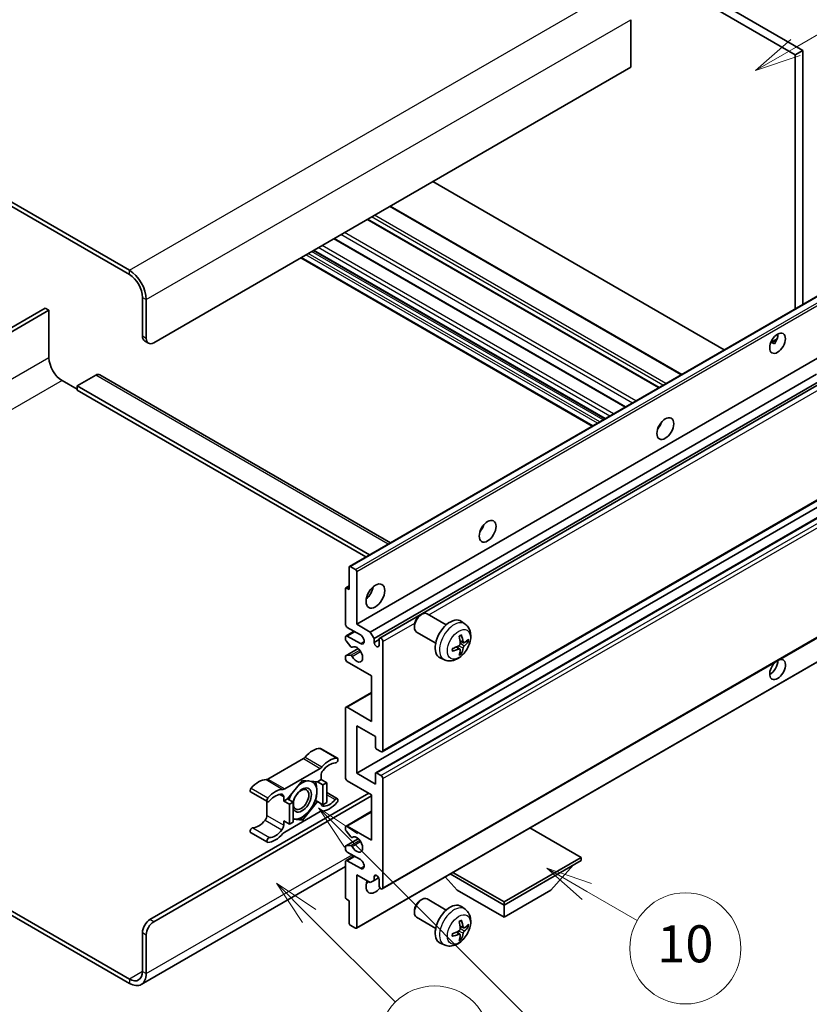
# Model space of a CAD drawing. Units: millimetres. Extents: x -1 to 9844, y 5 to 1691.
# Drawn here: x 507 to 763, y 1034 to 1353 of the extents above; entities that cross this region are included whole.
import ezdxf

# ---------------------------------------------------------------- set-up
doc = ezdxf.new("R2010")
doc.units = ezdxf.units.MM
doc.layers.add('Symbol (TK)', color=100, linetype='Continuous', lineweight=18, true_color=0x00ff3f)
doc.layers.add('Visible (ISO)', color=7, linetype='Continuous', lineweight=35)
doc.layers.add('Visible Narrow (ISO)', color=7, linetype='Continuous', lineweight=25)
doc.styles.add('Note Text (TK2)', font='MS PGothic.ttf')

# ---------------------------------------------------------------- blocks, each defined once
blk = doc.blocks.new('バルーン7')
at = {"layer": 'Symbol (TK)', "color": 100, "true_color": 0x00ff40}
for p, q in [((117.043, 188.378), (115.275, 190.146)), ((117.396, 188.732), (115.275, 190.146)), ((115.275, 190.146), (116.689, 188.025)), ((117.043, 188.378), (133.706, 171.715))]:
    blk.add_line(p, q, dxfattribs=at)
at = {"layer": 'Symbol (TK)'}
blk.add_circle((135.819, 169.602), 3, dxfattribs=at)
at = {"layer": 'Symbol (TK)', "color": 7, "insert": (135.819, 169.596), "char_height": 2, "attachment_point": 5, "style": 'Note Text (TK2)'}
blk.add_mtext('16', dxfattribs=at)
blk = doc.blocks.new('バルーン10')
at = {"layer": 'Symbol (TK)', "color": 100, "true_color": 0x00ff40}
for p, q in [((141.038, 231.192), (151.68, 237.335)), ((140.788, 231.625), (138.873, 229.942)), ((141.038, 231.192), (138.873, 229.942)), ((138.873, 229.942), (141.288, 230.759))]:
    blk.add_line(p, q, dxfattribs=at)
at = {"layer": 'Symbol (TK)'}
blk.add_circle((154.278, 238.835), 3, dxfattribs=at)
at = {"layer": 'Symbol (TK)', "color": 7, "insert": (154.278, 238.818), "char_height": 2, "attachment_point": 5, "style": 'Note Text (TK2)'}
blk.add_mtext('2', dxfattribs=at)
blk = doc.blocks.new('バルーン14')
at = {"layer": 'Symbol (TK)', "color": 100, "true_color": 0x00ff40}
for p, q in [((129.769, 185.628), (127.604, 186.878)), ((130.019, 186.061), (127.604, 186.878)), ((127.604, 186.878), (129.519, 185.195)), ((129.769, 185.628), (132.496, 184.054))]:
    blk.add_line(p, q, dxfattribs=at)
at = {"layer": 'Symbol (TK)'}
blk.add_circle((135.094, 182.554), 3, dxfattribs=at)
at = {"layer": 'Symbol (TK)', "color": 7, "insert": (135.094, 182.542), "char_height": 2, "attachment_point": 5, "style": 'Note Text (TK2)'}
blk.add_mtext('10', dxfattribs=at)
blk = doc.blocks.new('バルーン15')
at = {"layer": 'Symbol (TK)', "color": 100, "true_color": 0x00ff40}
for p, q in [((114.777, 184.3), (113.009, 186.068)), ((115.13, 184.654), (113.009, 186.068)), ((113.009, 186.068), (114.423, 183.947)), ((114.777, 184.3), (119.434, 179.644))]:
    blk.add_line(p, q, dxfattribs=at)
at = {"layer": 'Symbol (TK)'}
blk.add_circle((121.547, 177.53), 3, dxfattribs=at)
at = {"layer": 'Symbol (TK)', "color": 7, "insert": (121.547, 177.513), "char_height": 2, "attachment_point": 5, "style": 'Note Text (TK2)'}
blk.add_mtext('7', dxfattribs=at)

msp = doc.modelspace()

# ---------------------------------------------------------------- linework, layer by layer
at = {"layer": 'Visible (ISO)'}
for p, q in [((590.764, 1438.9775), (758.6513, 1342.0477)), ((593.1884, 1440.3772), (761.0757, 1343.4474)), ((542.8828, 1272.2022), (364.0858, 1375.4307)), ((542.8828, 1270.8025), (364.0858, 1374.031)), ((705.3153, 1353.3853), (705.3153, 1337.9885)), ((761.0757, 1343.4474), (758.6513, 1342.0477)), ((761.0757, 1343.4474), (761.0757, 1261.1085)), ((758.6513, 1342.0477), (758.6513, 1259.7088)), ((705.3153, 1337.9885), (550.762, 1248.7571)), ((735.6511, 1246.4296), (641.1908, 1300.9662)), ((721.8408, 1238.4562), (627.3805, 1292.9929)), ((714.5175, 1234.2281), (620.0572, 1288.7648)), ((703.6374, 1227.9465), (609.1771, 1282.4831)), ((692.8524, 1221.7197), (598.3921, 1276.2564)), ((696.953, 1224.0872), (602.4928, 1278.6239)), ((547.1254, 1250.8567), (547.1254, 1263.454)), ((614.205, 1176.3127), (768.7584, 1265.5441)), ((515.6086, 1259.9548), (455.9987, 1225.5389)), ((516.8208, 1259.2549), (515.6086, 1259.9548)), ((548.3376, 1250.1568), (548.3376, 1262.7542)), ((457.2108, 1224.8391), (516.8208, 1259.2549)), ((516.8208, 1259.2549), (516.8208, 1243.8581)), ((547.8355, 1249.2871), (549.0477, 1248.5873)), ((750.7062, 1248.823), (752.754, 1250.0053)), ((751.0277, 1248.8347), (751.8762, 1248.3448)), ((616.5229, 1157.6011), (771.0762, 1246.8325)), ((531.9731, 1238.2593), (525.9122, 1234.76)), ((533.2588, 1238.3867), (627.4896, 1183.9825)), ((620.9474, 1155.0466), (765.536, 1238.5249)), ((521.0635, 1236.5097), (525.9122, 1233.7102)), ((525.9122, 1234.76), (525.9122, 1233.3603)), ((620.6755, 1180.0484), (525.9122, 1234.76)), ((622.1595, 1152.9471), (766.9203, 1236.5248)), ((623.9735, 1153.0945), (767.6996, 1236.0748)), ((619.4633, 1179.3485), (525.9122, 1233.3603)), ((714.623, 1221.6039), (714.4207, 1221.7207)), ((624.8306, 1116.2672), (779.384, 1205.4987)), ((616.5229, 1109.3112), (771.0762, 1198.5426)), ((622.6903, 1109.4766), (777.2437, 1198.708)), ((614.0985, 1168.7988), (614.0985, 1176.0772)), ((614.4622, 1176.2872), (616.1592, 1175.3074)), ((616.5229, 1174.6775), (616.5229, 1157.6011)), ((612.8863, 1157.6011), (612.8863, 1169.0787)), ((612.9928, 1169.3141), (614.0985, 1169.9525)), ((613.25, 1169.2887), (614.0985, 1168.7988)), ((624.8306, 1071.8265), (779.384, 1161.0579)), ((645.5725, 1157.3856), (639.3649, 1160.9696)), ((637.1304, 1160.4996), (637.6512, 1160.8001)), ((651.661, 1157.6312), (650.4616, 1158.5067)), ((613.0639, 1153.7943), (615.6657, 1155.2965)), ((617.7351, 1154.1018), (613.4924, 1156.5513)), ((616.5229, 1157.6011), (620.9474, 1155.0466)), ((620.9474, 1155.0466), (622.1595, 1152.9471)), ((635.2262, 1157.2013), (635.2263, 1156.6)), ((642.1439, 1151.4472), (635.9364, 1155.0311)), ((612.8863, 1152.6879), (612.8863, 1153.402)), ((614.6116, 1150.2992), (613.0682, 1152.2192)), ((613.4924, 1153.7519), (617.7351, 1151.3024)), ((622.1595, 1152.9471), (622.1595, 1151.6873)), ((622.1595, 1151.6873), (623.796, 1152.6321)), ((623.796, 1150.7425), (623.796, 1152.7021)), ((625.0082, 1152.0023), (625.0082, 1116.6596)), ((651.1478, 1151.5686), (650.0036, 1152.0749)), ((651.9819, 1152.0236), (652.5232, 1151.8919)), ((612.9928, 1147.381), (617.0027, 1149.696)), ((615.0505, 1150.1125), (615.2505, 1150.228)), ((616.4164, 1059.1061), (770.9697, 1148.3375)), ((649.9693, 1149.5274), (648.9587, 1150.2651)), ((650.377, 1148.1746), (649.9923, 1148.5775)), ((612.8863, 1146.4034), (612.8863, 1147.1455)), ((613.0719, 1147.4045), (614.6155, 1147.5141)), ((621.3716, 1140.8046), (613.4924, 1145.3536)), ((644.9755, 1146.0516), (643.6176, 1146.6526)), ((621.3716, 1126.1077), (621.3716, 1140.8046)), ((613.0639, 1130.6992), (621.3716, 1135.4956)), ((612.8863, 1107.9114), (612.8863, 1130.3068)), ((613.4924, 1130.6567), (621.3716, 1126.1077)), ((616.5229, 1124.7079), (616.5229, 1109.3112)), ((622.5838, 1121.2087), (616.5229, 1124.7079)), ((622.5838, 1117.7794), (622.5838, 1121.2087)), ((604.8296, 1117.3305), (610.2844, 1114.1811)), ((624.4021, 1116.3097), (622.9475, 1117.1495)), ((599.2462, 1114.0334), (587.7366, 1107.3883)), ((593.1914, 1104.239), (604.7011, 1110.8841)), ((598.9462, 1107.0016), (594.1172, 1100.9943)), ((603.7752, 1106.5703), (598.9462, 1107.0016)), ((605.0071, 1107.2816), (603.7752, 1106.5703)), ((605.0071, 1108.6364), (605.0071, 1107.2816)), ((605.0071, 1107.2816), (606.8254, 1106.2318)), ((621.3716, 1102.3126), (613.4924, 1106.8617)), ((616.5229, 1109.3112), (622.5838, 1105.8119)), ((622.5838, 1105.8119), (622.5838, 1109.2412)), ((622.9475, 1109.4511), (624.4021, 1108.6113)), ((625.0082, 1107.5615), (625.0082, 1072.2189)), ((603.7752, 1106.5703), (605.5935, 1105.5205)), ((605.5935, 1105.5205), (606.8254, 1106.2318)), ((605.5935, 1099.0819), (605.5935, 1105.5205)), ((606.8254, 1106.2318), (606.8254, 1099.7931)), ((549.5498, 1061.896), (620.4625, 1102.8375)), ((550.762, 1061.1962), (621.3716, 1101.9627)), ((582.1532, 1103.2485), (587.608, 1100.0992)), ((592.8853, 1100.283), (592.8853, 1101.6379)), ((594.1172, 1100.9943), (592.8853, 1100.283)), ((594.1172, 1100.9943), (595.9355, 1099.9445)), ((603.1905, 1100.4693), (603.7752, 1100.1317)), ((606.8254, 1103.0239), (610.2844, 1101.0268)), ((621.3716, 1087.6157), (621.3716, 1102.3126)), ((587.4305, 1100.2017), (587.4305, 1095.6389)), ((592.8853, 1100.283), (594.7036, 1099.2333)), ((594.7036, 1099.2333), (595.9355, 1099.9445)), ((594.7036, 1092.7946), (594.7036, 1099.2333)), ((595.9355, 1099.9445), (595.9355, 1093.5058)), ((598.9462, 1094.1243), (603.7752, 1100.1317)), ((603.7752, 1100.1317), (605.5935, 1099.0819)), ((606.8254, 1099.7931), (605.5935, 1099.0819)), ((604.7011, 1096.887), (593.1914, 1090.2419)), ((595.9355, 1094.3932), (598.9462, 1094.1243)), ((598.3223, 1094.4846), (598.9462, 1094.1243)), ((613.0639, 1092.2072), (621.3716, 1097.0037)), ((592.8853, 1093.8444), (594.7036, 1092.7946)), ((592.8853, 1092.4895), (592.8853, 1093.8444)), ((595.9355, 1093.5058), (594.7036, 1092.7946)), ((612.8863, 1091.0727), (612.8863, 1091.8148)), ((613.4924, 1092.1647), (621.3716, 1087.6157)), ((689.2539, 1082.0168), (672.6764, 1091.5879)), ((582.1532, 1090.0941), (587.608, 1086.9448)), ((612.9928, 1085.7658), (617.0219, 1088.092)), ((614.6155, 1088.7075), (613.0719, 1090.5994)), ((615.0506, 1088.5254), (615.2504, 1088.6407)), ((612.8863, 1084.8163), (612.8863, 1085.5303)), ((613.0682, 1085.789), (614.6116, 1085.9269)), ((613.0639, 1081.0095), (615.6657, 1082.5117)), ((617.7351, 1081.317), (613.4924, 1083.7665)), ((664.2829, 1067.5998), (689.2539, 1082.0168)), ((689.2539, 1082.0168), (689.2539, 1081.037)), ((612.8863, 1079.0579), (546.7399, 1040.8683)), ((612.8863, 1069.1395), (612.8863, 1080.6171)), ((613.4924, 1080.9671), (617.7351, 1078.5176)), ((664.2829, 1066.62), (689.2539, 1081.037)), ((679.4352, 1071.3791), (686.7571, 1079.5956)), ((616.5229, 1076.418), (616.5229, 1059.3416)), ((620.9474, 1073.8635), (616.5229, 1076.418)), ((622.1595, 1075.8231), (622.8812, 1076.2398)), ((622.1595, 1075.8231), (622.1595, 1074.5634)), ((622.1595, 1074.5634), (623.6417, 1075.4191)), ((623.796, 1072.9187), (623.796, 1074.8783)), ((649.1306, 1071.3791), (645.2385, 1075.7466)), ((646.8569, 1076.681), (664.2829, 1066.62)), ((647.7054, 1077.1709), (664.2829, 1067.5998)), ((622.1595, 1074.5634), (620.9474, 1073.8635)), ((614.0985, 1068.0198), (613.25, 1068.5097)), ((637.1304, 1068.1188), (637.6512, 1068.4193)), ((645.5725, 1065.0049), (639.3649, 1068.5888)), ((649.1306, 1071.3791), (664.2829, 1062.6309)), ((664.2829, 1062.6309), (679.4352, 1071.3791)), ((614.0985, 1060.7413), (614.0985, 1068.0198)), ((651.661, 1065.2504), (650.4616, 1066.126)), ((664.2829, 1067.5998), (664.2829, 1066.62)), ((664.2829, 1062.6309), (664.2829, 1066.62)), ((504.2184, 1064.9729), (542.8828, 1042.65)), ((504.2184, 1063.5732), (542.8828, 1041.2503)), ((635.2262, 1064.8205), (635.2263, 1064.2192)), ((642.1439, 1059.0664), (635.9364, 1062.6504)), ((616.1592, 1059.1316), (614.4622, 1060.1114)), ((651.1478, 1059.1878), (650.0036, 1059.6942)), ((651.9819, 1059.6428), (652.5232, 1059.5112)), ((547.1254, 1045.0995), (547.1254, 1057.6969)), ((548.3376, 1044.3997), (548.3376, 1056.9971)), ((649.9693, 1057.1466), (648.9587, 1057.8844)), ((650.377, 1055.7938), (649.9923, 1056.1967)), ((644.9755, 1053.6708), (643.6176, 1054.2718))]:
    msp.add_line(p, q, dxfattribs=at)
for centre, major_axis, ratio, start_param, end_param in [((542.8828, 1265.9035), (-3.8571, 6.6808), 0.57735027, 3.92699082, 5.49778714), ((542.8828, 1265.9035), (-3, 5.1962), 0.57735027, 3.92699082, 5.49778714), ((549.5498, 1252.2564), (-1.7143, -2.9692), 0.57735027, 5.49778714, 6.28318531), ((750.4691, 1249.9818), (1.8, 3.1177), 0.57735027, 4.51267636, 5.54433963), ((550.762, 1251.5565), (-1.7143, -2.9692), 0.57735027, 5.49778714, 7.06858347), ((521.0635, 1241.4086), (3, -5.1962), 0.57735027, 3.92699082, 5.49778714), ((531.9731, 1236.1597), (1.2857, 2.2269), 0.57735027, 0, 0.78539816), ((712.8914, 1223.0375), (1.9286, 3.3404), 0.57735027, 4.37255207, 5.05222589), ((655.3127, 1189.7944), (1.9286, 3.3404), 0.57735027, 4.37255207, 5.05222589), ((614.4622, 1175.8673), (-0.2571, 0.4454), 0.57735027, 5.49778714, 7.06858347), ((616.1592, 1174.8875), (0.2571, -0.4454), 0.57735027, 0.78539816, 2.35619449), ((613.25, 1168.8687), (-0.2571, 0.4454), 0.57735027, 5.49778714, 7.06858347), ((618.9473, 1168.7988), (2.1429, 3.7115), 0.57735027, 4.15479015, 5.26998781), ((637.6506, 1158.0004), (-1.7143, -2.9692), 0.57735027, 3.14159265, 6.28318531), ((637.13, 1158.3009), (-1.3462, -2.3317), 0.57735027, 3.92675802, 5.49801994), ((646.8275, 1152.7021), (-3.4286, -5.9385), 0.57735027, 3.0796893, 6.34508866), ((613.4924, 1157.2512), (-0.4286, 0.7423), 0.57735027, 0.78539816, 2.35619449), ((613.4924, 1153.052), (-0.4286, 0.7423), 0.57735027, 5.49778714, 7.06858347), ((613.25, 1152.4779), (-0.2571, 0.4454), 0.57735027, 0.78539816, 1.83259571), ((617.7351, 1152.7021), (0.8571, -1.4846), 0.57735027, 5.49778714, 8.6393798), ((622.9778, 1151.3265), (0.5826, -1.0091), 0.57735027, 4.04450246, 6.95107183), ((624.4021, 1152.3522), (-0.4286, 0.7423), 0.57735027, 3.92699082, 7.06858347), ((642.8901, 1155.1608), (4.3998, -10.2346), 0.55353421, 0.95931878, 1.19830308), ((642.5516, 1154.9653), (-6.7019, 8.8989), 0.59526289, 3.96282307, 4.20180736), ((642.7122, 1154.8726), (-11.1354, -0.3275), 0.49462411, 2.44776077, 2.68674507), ((642.7122, 1155.2635), (11.1339, -0.3764), 0.65417299, 5.62601221, 5.86499651), ((614.7934, 1150.5579), (0.2571, -0.4454), 0.57735027, 4.97418837, 6.34725656), ((616.5229, 1147.8031), (1.3714, -2.3754), 0.57735027, 4.64839472, 9.48884921), ((642.7295, 1154.8826), (-11.0633, -1.3069), 0.55353421, 1.94328958, 2.18227387), ((642.7295, 1155.2735), (11.0576, -1.3546), 0.59526289, 5.2229706, 5.46195489), ((642.8901, 1155.1808), (5.2841, -9.8073), 0.49462411, 0.45484759, 0.69383188), ((642.5516, 1154.9854), (-5.8929, 9.4541), 0.65417299, 3.55978145, 3.79876575), ((613.25, 1146.9356), (-0.2571, 0.4454), 0.57735027, 6.00942214, 7.06858347), ((613.4924, 1146.0535), (-0.4286, 0.7423), 0.57735027, 0.78539816, 2.35619449), ((614.7935, 1147.0452), (-0.2571, 0.4454), 0.57735027, 4.64839472, 6.00942214), ((752.8935, 1142.9042), (1.8, 3.1177), 0.57735027, 1.019141, 6.83484064), ((750.4691, 1144.3039), (1.8, 3.1177), 0.57735027, 3.88043833, 5.51821391), ((613.4924, 1129.9569), (-0.4286, 0.7423), 0.57735027, 5.49778714, 7.06858347), ((602.2797, 1110.2997), (3.8732, 6.7086), 0.57735027, 0.3348503, 1.25603492), ((604.4011, 1116.5882), (0.4286, 0.7423), 0.57735027, 0, 0.3348503), ((622.9475, 1117.5694), (-0.2571, 0.4454), 0.57735027, 0.78539816, 2.35619449), ((624.4021, 1117.0095), (0.4286, -0.7423), 0.57735027, 5.49778714, 7.06858347), ((599.2462, 1115.4331), (-0.8571, -1.4846), 0.57735027, 0.78539816, 1.25603492), ((607.7346, 1107.1504), (3.8732, 6.7086), 0.57735027, 0.3348503, 1.25603492), ((609.8559, 1113.4388), (0.4286, 0.7423), 0.57735027, 3.47644296, 6.61803561), ((604.7011, 1112.2838), (0.8571, 1.4846), 0.57735027, 3.92699082, 4.39762758), ((606.2193, 1109.3363), (-0.8571, -1.4846), 0.57735027, 4.44629701, 5.49778714), ((607.7346, 1107.1504), (3.0161, 5.224), 0.57735027, 0.3348503, 1.30470435), ((584.7031, 1100.1518), (3.8732, 6.7086), 0.57735027, 0.3147614, 1.23594602), ((587.7366, 1108.788), (-0.8571, -1.4846), 0.57735027, 0.3147614, 0.78539816), ((598.825, 1100.633), (3.3857, 5.8642), 0.57735027, 0.30002612, 1.08025746), ((598.825, 1100.633), (3.3857, 5.8642), 0.57735027, 5.49778714, 6.50675796), ((613.4924, 1107.5615), (-0.4286, 0.7423), 0.57735027, 0.78539816, 2.35619449), ((622.9475, 1109.0312), (-0.2571, 0.4454), 0.57735027, 5.49778714, 7.06858347), ((624.4021, 1107.9114), (0.4286, -0.7423), 0.57735027, 0.78539816, 2.35619449), ((582.5818, 1103.9908), (-0.4286, -0.7423), 0.57735027, 4.37753868, 6.28318531), ((590.1579, 1097.0025), (3.8732, 6.7086), 0.57735027, 0.3147614, 1.23594602), ((593.1914, 1105.6387), (-0.8571, -1.4846), 0.57735027, 0.3147614, 0.78539816), ((598.825, 1100.633), (-2.1429, -3.7116), 0.57735027, 5.80400046, 11.49193048), ((588.0366, 1100.8415), (-0.4286, -0.7423), 0.57735027, 4.37753868, 7.51913133), ((590.1579, 1097.0025), (3.0161, 5.224), 0.57735027, 0.26609197, 1.23594602), ((591.6731, 1100.938), (0.8571, 1.4846), 0.57735027, 5.49778714, 6.54927728), ((598.825, 1100.633), (-3.3857, -5.8642), 0.57735027, 4.67932907, 5.01855956), ((598.825, 1100.633), (3.3857, 5.8642), 0.57735027, 4.45058959, 5.49778714), ((607.7346, 1104.1235), (-3.0161, -5.224), 0.57735027, 0.26609197, 1.23594602), ((609.8559, 1100.2845), (0.4286, 0.7423), 0.57735027, 4.37753868, 7.51913133), ((598.825, 1100.633), (-3.3857, -5.8642), 0.57735027, 0.26179939, 1.30899694), ((606.2193, 1100.1879), (-0.8571, -1.4846), 0.57735027, 5.54738288, 6.54927728), ((607.7346, 1104.1235), (-3.8732, -6.7086), 0.57735027, 0.3147614, 1.23594602), ((584.7031, 1097.1249), (-3.0161, -5.224), 0.57735027, 0.3348503, 1.30470435), ((586.2183, 1094.939), (-0.8571, -1.4846), 0.57735027, 1.30470435, 2.35619449), ((598.825, 1100.633), (-3.3857, -5.8642), 0.57735027, 0.13754917, 0.26179939), ((604.7011, 1095.4873), (0.8571, 1.4846), 0.57735027, 0.3147614, 0.78539816), ((582.5818, 1090.8365), (0.4286, 0.7423), 0.57735027, 0.3348503, 3.14159265), ((590.1579, 1093.9756), (-3.0161, -5.224), 0.57735027, 0.3348503, 1.30470435), ((591.6731, 1091.7897), (0.8571, 1.4846), 0.57735027, 4.44629701, 5.49778714), ((613.4924, 1091.4649), (-0.4286, 0.7423), 0.57735027, 5.49778714, 7.06858347), ((613.25, 1090.8627), (-0.2571, 0.4454), 0.57735027, 0.78539816, 1.8445595), ((588.0366, 1087.6871), (-0.4286, -0.7423), 0.57735027, 3.47644296, 6.61803561), ((590.1579, 1093.9756), (-3.8732, -6.7086), 0.57735027, 0.3348503, 1.25603492), ((593.1914, 1088.8422), (-0.8571, -1.4846), 0.57735027, 3.92699082, 4.39762758), ((614.7935, 1088.9708), (0.2571, -0.4454), 0.57735027, 4.98615215, 6.34717957), ((616.5229, 1086.216), (1.3714, -2.3754), 0.57735027, 4.64831773, 9.48877222), ((613.25, 1085.3204), (-0.2571, 0.4454), 0.57735027, 6.02138592, 7.06858347), ((613.4924, 1084.4663), (-0.4286, 0.7423), 0.57735027, 0.78539816, 2.35619449), ((614.7934, 1085.4582), (-0.2571, 0.4454), 0.57735027, 4.64831773, 6.02138592), ((617.7351, 1079.9173), (0.8571, -1.4846), 0.57735027, 5.49778714, 8.6393798), ((613.4924, 1080.2672), (-0.4286, 0.7423), 0.57735027, 5.49778714, 7.06858347), ((622.9778, 1075.2392), (-0.5826, 1.0091), 0.57735027, 4.04450246, 6.95107183), ((622.5838, 1074.3184), (-2.1429, -3.7115), 0.57735027, 4.99914553, 7.5883573), ((618.9473, 1076.418), (2.1429, 3.7115), 0.57735027, 4.15479015, 4.42563243), ((624.4021, 1072.5688), (0.4286, -0.7423), 0.57735027, 3.92699082, 7.06858347), ((613.25, 1068.9296), (-0.2571, 0.4454), 0.57735027, 0.78539816, 2.35619449), ((637.6506, 1065.6196), (-1.7143, -2.9692), 0.57735027, 3.14159265, 6.28318531), ((637.13, 1065.9202), (-1.3462, -2.3317), 0.57735027, 3.92675802, 5.49801994), ((646.8275, 1060.3214), (-3.4286, -5.9385), 0.57735027, 3.0796893, 6.34508866), ((549.5498, 1059.0966), (-1.7143, -2.9692), 0.57735027, 3.92699082, 5.49778714), ((550.762, 1058.3968), (1.7143, 2.9692), 0.57735027, 0.78539816, 2.35619449), ((614.4622, 1060.5313), (-0.2571, 0.4454), 0.57735027, 0.78539816, 2.35619449), ((616.1592, 1059.5515), (0.2571, -0.4454), 0.57735027, 5.49778714, 7.06858347), ((642.8901, 1062.78), (4.3998, -10.2346), 0.55353421, 0.95931878, 1.19830308), ((642.5516, 1062.5846), (-6.7019, 8.8989), 0.59526289, 3.96282307, 4.20180736), ((642.7122, 1062.4919), (-11.1354, -0.3275), 0.49462411, 2.44776077, 2.68674507), ((642.7122, 1062.8827), (11.1339, -0.3764), 0.65417299, 5.62601221, 5.86499651), ((642.7295, 1062.5019), (-11.0633, -1.3069), 0.55353421, 1.94328958, 2.18227387), ((642.7295, 1062.8928), (11.0576, -1.3546), 0.59526289, 5.2229706, 5.46195489), ((642.8901, 1062.8), (5.2841, -9.8073), 0.49462411, 0.45484759, 0.69383188), ((642.5516, 1062.6046), (-5.8929, 9.4541), 0.65417299, 3.55978145, 3.79876575), ((542.8828, 1047.549), (3, -5.1962), 0.57735027, 5.49778714, 7.06858347), ((542.8828, 1047.549), (3.8571, -6.6808), 0.57735027, 5.49778714, 7.06858347)]:
    msp.add_ellipse(centre, major_axis=major_axis, ratio=ratio, start_param=start_param, end_param=end_param, dxfattribs=at)
for centre, major_axis in [((752.8935, 1248.5821), (1.8, 3.1177)), ((716.528, 1220.9379), (1.9286, 3.3404)), ((658.9493, 1187.6948), (1.9286, 3.3404)), ((622.5838, 1166.6992), (2.1429, 3.7115)), ((598.522, 1100.8079), (1.7717, 3.0687))]:
    msp.add_ellipse(centre, major_axis=major_axis, ratio=0.57735027, dxfattribs=at)
for points, knots in [([(750.7025, 1248.8135), (750.7181, 1248.8203), (750.7335, 1248.8266), (750.7954, 1248.8491), (750.8474, 1248.862), (750.9454, 1248.8654), (750.9914, 1248.8556), (751.0277, 1248.8347)], [-0.0208094325, -0.0208094325, -0.0208094325, -0.0208094325, -0.0179856969, -0.0179856969, -0.0089928485, -0.0089928485, 0, 0, 0, 0]), ([(651.661, 1157.6312), (652.048, 1157.3487), (652.3768, 1157.0013), (652.9254, 1156.2078), (653.1272, 1155.7572), (653.4315, 1154.7378), (653.4944, 1154.1692), (653.482, 1152.9126), (653.3657, 1152.2287), (652.9674, 1150.8691), (652.6755, 1150.1958), (651.9533, 1148.9376), (651.5248, 1148.3523), (650.5369, 1147.2998), (649.9773, 1146.8325), (648.7362, 1146.108), (648.0572, 1145.8359), (646.73, 1145.6618), (646.1205, 1145.6854), (645.3356, 1145.9075), (645.1532, 1145.9729), (644.9755, 1146.0516)], [5.5596905, 5.5596905, 5.5596905, 5.5596905, 5.76465035, 5.76465035, 5.99724023, 5.99724023, 6.29459763, 6.29459763, 6.66985758, 6.66985758, 7.06428247, 7.06428247, 7.45411883, 7.45411883, 7.84838663, 7.84838663, 8.22269251, 8.22269251, 8.4943548, 8.4943548, 8.57747644, 8.57747644, 8.57747644, 8.57747644]), ([(649.7916, 1153.5819), (649.8176, 1153.6003), (649.8437, 1153.6183), (649.9152, 1153.6663), (649.9606, 1153.6954), (650.0512, 1153.7505), (650.0964, 1153.7766), (650.1866, 1153.8258), (650.2315, 1153.8489), (650.3208, 1153.892), (650.3652, 1153.912), (650.4093, 1153.9304)], [4.599557922, 4.599557922, 4.599557922, 4.599557922, 4.630897721, 4.630897721, 4.685414191, 4.685414191, 4.739930661, 4.739930661, 4.794447131, 4.794447131, 4.848963601, 4.848963601, 4.848963601, 4.848963601]), ([(650.4483, 1154.0972), (650.4555, 1154.0756), (650.4601, 1154.052), (650.4619, 1154.0117), (650.4583, 1153.9889), (650.4444, 1153.9572), (650.4318, 1153.9427), (650.4154, 1153.9332), (650.4124, 1153.9318), (650.4093, 1153.9305)], [0.0145600729, 0.0145600729, 0.0145600729, 0.0145600729, 0.0187226824, 0.0187226824, 0.0234298311, 0.0234298311, 0.0280690561, 0.0280690561, 0.028985175, 0.028985175, 0.028985175, 0.028985175]), ([(651.3767, 1151.6022), (651.3319, 1151.5737), (651.2833, 1151.5556), (651.1923, 1151.5502), (651.1499, 1151.5628), (651.0813, 1151.6107), (651.0505, 1151.6492), (651.0128, 1151.7355), (651.0015, 1151.7778), (650.9952, 1151.8225)], [0, 0, 0, 0, 0.0124997785, 0.0124997785, 0.0249995571, 0.0249995571, 0.0375236714, 0.0375236714, 0.0466766062, 0.0466766062, 0.0466766062, 0.0466766062]), ([(652.7866, 1151.9617), (652.7761, 1151.9473), (652.7599, 1151.9327), (652.7242, 1151.9099), (652.6974, 1151.8986), (652.6481, 1151.8862), (652.6169, 1151.8827), (652.569, 1151.8837), (652.5445, 1151.8867), (652.5232, 1151.8919)], [0.0145600729, 0.0145600729, 0.0145600729, 0.0145600729, 0.0187226824, 0.0187226824, 0.0234298311, 0.0234298311, 0.0280690561, 0.0280690561, 0.0318102328, 0.0318102328, 0.0318102328, 0.0318102328]), ([(647.5546, 1148.986), (647.555, 1148.9826), (647.5553, 1148.9794), (647.5553, 1148.9604), (647.549, 1148.9422), (647.5285, 1148.9143), (647.5105, 1148.8998), (647.4747, 1148.8812), (647.452, 1148.8734), (647.4297, 1148.8689)], [0.0455535579, 0.0455535579, 0.0455535579, 0.0455535579, 0.0464696768, 0.0464696768, 0.0511089018, 0.0511089018, 0.0558160505, 0.0558160505, 0.05997866, 0.05997866, 0.05997866, 0.05997866]), ([(647.5546, 1148.9859), (647.5486, 1149.0334), (647.5437, 1149.0818), (647.5363, 1149.1807), (647.5339, 1149.2312), (647.5314, 1149.3338), (647.5314, 1149.386), (647.5338, 1149.4921), (647.5363, 1149.5459), (647.5421, 1149.6318), (647.5447, 1149.6634), (647.5476, 1149.6952)], [3.005018033, 3.005018033, 3.005018033, 3.005018033, 3.059534503, 3.059534503, 3.114050973, 3.114050973, 3.168567443, 3.168567443, 3.223083913, 3.223083913, 3.254423712, 3.254423712, 3.254423712, 3.254423712]), ([(650.0546, 1151.2795), (650.0569, 1151.2167), (650.0482, 1151.1453), (650.0075, 1151.0037), (649.9753, 1150.9335), (649.8995, 1150.8124), (649.8508, 1150.7534), (649.7572, 1150.6703), (649.7149, 1150.6408), (649.6731, 1150.6186)], [0, 0, 0, 0, 0.0125039067, 0.0125039067, 0.0250078135, 0.0250078135, 0.0375277995, 0.0375277995, 0.0466766392, 0.0466766392, 0.0466766392, 0.0466766392]), ([(649.6731, 1149.5326), (649.7285, 1149.555), (649.7861, 1149.5679), (649.8883, 1149.5669), (649.933, 1149.5529), (650, 1149.5059), (650.0267, 1149.4697), (650.052, 1149.3907), (650.0563, 1149.3524), (650.0546, 1149.3123)], [0, 0, 0, 0, 0.0124997785, 0.0124997785, 0.0249995571, 0.0249995571, 0.0375236714, 0.0375236714, 0.0466766062, 0.0466766062, 0.0466766062, 0.0466766062]), ([(650.377, 1148.1746), (650.3921, 1148.1587), (650.407, 1148.139), (650.4318, 1148.098), (650.4444, 1148.0693), (650.4583, 1148.0204), (650.4619, 1147.9915), (650.4601, 1147.9492), (650.4555, 1147.9278), (650.4483, 1147.9115)], [0.0427285001, 0.0427285001, 0.0427285001, 0.0427285001, 0.0464696768, 0.0464696768, 0.0511089018, 0.0511089018, 0.0558160505, 0.0558160505, 0.05997866, 0.05997866, 0.05997866, 0.05997866]), ([(650.9952, 1149.8553), (651.0035, 1149.9119), (651.0211, 1149.9782), (651.0731, 1150.1133), (651.1076, 1150.1822), (651.1818, 1150.3042), (651.2265, 1150.3655), (651.3075, 1150.4559), (651.3429, 1150.4894), (651.3767, 1150.5161)], [0, 0, 0, 0, 0.0125039067, 0.0125039067, 0.0250078135, 0.0250078135, 0.0375277995, 0.0375277995, 0.0466766392, 0.0466766392, 0.0466766392, 0.0466766392]), ([(651.661, 1065.2504), (652.048, 1064.9679), (652.3768, 1064.6206), (652.9254, 1063.8271), (653.1272, 1063.3765), (653.4315, 1062.3571), (653.4944, 1061.7885), (653.482, 1060.5318), (653.3657, 1059.8479), (652.9674, 1058.4884), (652.6755, 1057.815), (651.9533, 1056.5568), (651.5248, 1055.9715), (650.5369, 1054.9191), (649.9773, 1054.4518), (648.7362, 1053.7272), (648.0572, 1053.4551), (646.73, 1053.281), (646.1205, 1053.3046), (645.3356, 1053.5268), (645.1532, 1053.5922), (644.9755, 1053.6708)], [5.5596905, 5.5596905, 5.5596905, 5.5596905, 5.76465035, 5.76465035, 5.99724023, 5.99724023, 6.29459763, 6.29459763, 6.66985758, 6.66985758, 7.06428247, 7.06428247, 7.45411883, 7.45411883, 7.84838663, 7.84838663, 8.22269251, 8.22269251, 8.4943548, 8.4943548, 8.57747644, 8.57747644, 8.57747644, 8.57747644]), ([(650.0546, 1058.8987), (650.0569, 1058.836), (650.0482, 1058.7645), (650.0075, 1058.6229), (649.9753, 1058.5528), (649.8995, 1058.4317), (649.8508, 1058.3727), (649.7572, 1058.2895), (649.7149, 1058.2601), (649.6731, 1058.2379)], [0, 0, 0, 0, 0.0125039067, 0.0125039067, 0.0250078135, 0.0250078135, 0.0375277995, 0.0375277995, 0.0466766392, 0.0466766392, 0.0466766392, 0.0466766392]), ([(649.7916, 1061.2011), (649.8176, 1061.2196), (649.8437, 1061.2376), (649.9152, 1061.2856), (649.9606, 1061.3146), (650.0512, 1061.3698), (650.0964, 1061.3959), (650.1866, 1061.4451), (650.2315, 1061.4681), (650.3208, 1061.5112), (650.3652, 1061.5312), (650.4093, 1061.5497)], [4.599557922, 4.599557922, 4.599557922, 4.599557922, 4.630897721, 4.630897721, 4.685414191, 4.685414191, 4.739930661, 4.739930661, 4.794447131, 4.794447131, 4.848963601, 4.848963601, 4.848963601, 4.848963601]), ([(650.4483, 1061.7164), (650.4555, 1061.6949), (650.4601, 1061.6713), (650.4619, 1061.631), (650.4583, 1061.6081), (650.4444, 1061.5764), (650.4318, 1061.5619), (650.4154, 1061.5524), (650.4124, 1061.551), (650.4093, 1061.5497)], [0.0145600729, 0.0145600729, 0.0145600729, 0.0145600729, 0.0187226824, 0.0187226824, 0.0234298311, 0.0234298311, 0.0280690561, 0.0280690561, 0.028985175, 0.028985175, 0.028985175, 0.028985175]), ([(651.3767, 1059.2215), (651.3319, 1059.193), (651.2833, 1059.1749), (651.1923, 1059.1694), (651.1499, 1059.182), (651.0813, 1059.2299), (651.0505, 1059.2685), (651.0128, 1059.3547), (651.0015, 1059.3971), (650.9952, 1059.4417)], [0, 0, 0, 0, 0.0124997785, 0.0124997785, 0.0249995571, 0.0249995571, 0.0375236714, 0.0375236714, 0.0466766062, 0.0466766062, 0.0466766062, 0.0466766062]), ([(652.7866, 1059.5809), (652.7761, 1059.5665), (652.7599, 1059.5519), (652.7242, 1059.5291), (652.6974, 1059.5178), (652.6481, 1059.5054), (652.6169, 1059.5019), (652.569, 1059.503), (652.5445, 1059.506), (652.5232, 1059.5112)], [0.0145600729, 0.0145600729, 0.0145600729, 0.0145600729, 0.0187226824, 0.0187226824, 0.0234298311, 0.0234298311, 0.0280690561, 0.0280690561, 0.0318102328, 0.0318102328, 0.0318102328, 0.0318102328]), ([(647.5546, 1056.6052), (647.555, 1056.6019), (647.5553, 1056.5986), (647.5553, 1056.5796), (647.549, 1056.5615), (647.5285, 1056.5336), (647.5105, 1056.519), (647.4747, 1056.5005), (647.452, 1056.4926), (647.4297, 1056.4881)], [0.0455535579, 0.0455535579, 0.0455535579, 0.0455535579, 0.0464696768, 0.0464696768, 0.0511089018, 0.0511089018, 0.0558160505, 0.0558160505, 0.05997866, 0.05997866, 0.05997866, 0.05997866]), ([(647.5546, 1056.6052), (647.5486, 1056.6526), (647.5437, 1056.7011), (647.5363, 1056.8), (647.5339, 1056.8504), (647.5314, 1056.9531), (647.5314, 1057.0053), (647.5338, 1057.1113), (647.5363, 1057.1652), (647.5421, 1057.2511), (647.5447, 1057.2827), (647.5476, 1057.3145)], [3.005018033, 3.005018033, 3.005018033, 3.005018033, 3.059534503, 3.059534503, 3.114050973, 3.114050973, 3.168567443, 3.168567443, 3.223083913, 3.223083913, 3.254423712, 3.254423712, 3.254423712, 3.254423712]), ([(649.6731, 1057.1518), (649.7285, 1057.1742), (649.7861, 1057.1871), (649.8883, 1057.1861), (649.933, 1057.1722), (650, 1057.1252), (650.0267, 1057.089), (650.052, 1057.0099), (650.0563, 1056.9716), (650.0546, 1056.9315)], [0, 0, 0, 0, 0.0124997785, 0.0124997785, 0.0249995571, 0.0249995571, 0.0375236714, 0.0375236714, 0.0466766062, 0.0466766062, 0.0466766062, 0.0466766062]), ([(650.377, 1055.7938), (650.3921, 1055.778), (650.407, 1055.7582), (650.4318, 1055.7173), (650.4444, 1055.6885), (650.4583, 1055.6396), (650.4619, 1055.6108), (650.4601, 1055.5684), (650.4555, 1055.5471), (650.4483, 1055.5308)], [0.0427285001, 0.0427285001, 0.0427285001, 0.0427285001, 0.0464696768, 0.0464696768, 0.0511089018, 0.0511089018, 0.0558160505, 0.0558160505, 0.05997866, 0.05997866, 0.05997866, 0.05997866]), ([(650.9952, 1057.4746), (651.0035, 1057.5312), (651.0211, 1057.5974), (651.0731, 1057.7326), (651.1076, 1057.8014), (651.1818, 1057.9235), (651.2265, 1057.9848), (651.3075, 1058.0752), (651.3429, 1058.1086), (651.3767, 1058.1354)], [0, 0, 0, 0, 0.0125039067, 0.0125039067, 0.0250078135, 0.0250078135, 0.0375277995, 0.0375277995, 0.0466766392, 0.0466766392, 0.0466766392, 0.0466766392])]:
    msp.add_open_spline(points, degree=3, knots=knots, dxfattribs=at)
for points, weights in [([(603.2321, 1106.6188), (603.6131, 1104.8013), (603.6131, 1103.3974)], [1.00389073224, 1.03589802063, 1]), ([(603.1855, 1100.4522), (602.3302, 1098.6093), (601.2191, 1097.227)], [1, 1.0379548493, 1]), ([(603.6131, 1103.3974), (603.6131, 1101.9159), (603.1855, 1100.4522)], [1, 1.0379548493, 1]), ([(601.2191, 1097.227), (600.108, 1095.8448), (598.3974, 1094.4957)], [1, 1.0379548493, 1]), ([(596.4309, 1094.4626), (596.1931, 1094.4839), (595.9355, 1094.5158)], [1, 1.007888377, 1.01249777949]), ([(598.3974, 1094.4957), (597.542, 1094.3634), (596.4309, 1094.4626)], [1, 1.0379548493, 1])]:
    msp.add_rational_spline(points, weights, degree=2, dxfattribs=at)
at = {"layer": 'Visible Narrow (ISO)'}
for p, q in [((542.8828, 1272.2022), (699.8605, 1362.8333)), ((548.3376, 1262.7542), (705.3153, 1353.3853)), ((721.5897, 1238.3113), (627.1295, 1292.8479)), ((714.3166, 1234.1121), (619.8564, 1288.6488)), ((715.7713, 1234.952), (621.311, 1289.4886)), ((716.741, 1235.5118), (622.2808, 1290.0485)), ((703.4365, 1227.8305), (608.9763, 1282.3672)), ((705.8441, 1229.2205), (611.3838, 1283.7572)), ((707.014, 1229.896), (612.5538, 1284.4326)), ((698.5583, 1225.014), (604.098, 1279.5507)), ((699.7704, 1225.7139), (605.3102, 1280.2505)), ((693.1034, 1221.8647), (598.6432, 1276.4013)), ((694.5581, 1222.7045), (600.0978, 1277.2412)), ((695.2854, 1223.1244), (600.8251, 1277.6611)), ((696.3763, 1223.7543), (601.9161, 1278.291)), ((697.1036, 1224.1742), (602.6434, 1278.7109)), ((542.8828, 1270.8025), (542.8828, 1272.2022)), ((547.1254, 1263.454), (548.3376, 1262.7542)), ((614.4622, 1176.2872), (769.0155, 1265.5186)), ((616.1592, 1175.3074), (770.7126, 1264.5388)), ((616.5229, 1174.6775), (771.0762, 1263.9089)), ((548.3376, 1250.1568), (547.1254, 1250.8567)), ((751.0277, 1248.8347), (752.6737, 1249.7849)), ((516.8208, 1243.8581), (470.5448, 1217.1407)), ((626.7364, 1183.5477), (531.9731, 1238.2593)), ((521.0635, 1236.5097), (448.7567, 1194.7634)), ((639.9525, 1160.6304), (769.1629, 1235.23)), ((714.5101, 1221.4372), (714.3328, 1221.5395)), ((625.0082, 1116.6596), (779.5615, 1205.891)), ((622.9475, 1109.4511), (777.5008, 1198.6825)), ((624.4021, 1108.6113), (778.9554, 1197.8427)), ((625.0082, 1107.5615), (779.5615, 1196.7929)), ((613.25, 1169.2887), (614.0985, 1169.7786)), ((625.0082, 1072.2189), (779.5615, 1161.4503)), ((625.0082, 1152.0023), (635.3252, 1157.9588)), ((613.4924, 1153.7519), (615.9168, 1155.1516)), ((617.7351, 1151.3024), (618.9473, 1152.0023)), ((650.9952, 1151.8225), (649.9802, 1152.3095)), ((651.3767, 1150.5161), (650.0494, 1151.409)), ((613.0719, 1147.4045), (617.0179, 1149.6827)), ((614.6155, 1147.5141), (617.4967, 1149.1776)), ((615.0665, 1150.1229), (615.2421, 1150.2243)), ((615.0666, 1147.1649), (617.8038, 1148.7452)), ((616.5229, 1059.3416), (771.0762, 1148.573)), ((649.6731, 1149.5326), (648.7438, 1150.1681)), ((650.9952, 1149.8553), (649.5583, 1150.5584)), ((613.4924, 1130.6567), (621.3716, 1135.2058)), ((604.665, 1117.3706), (610.1198, 1114.2212)), ((599.2462, 1114.0334), (604.7011, 1110.8841)), ((599.7959, 1114.5029), (605.2507, 1111.3536)), ((587.1869, 1107.2231), (592.6417, 1104.0738)), ((587.7366, 1107.3883), (593.1914, 1104.239)), ((582.3178, 1104.4684), (587.7727, 1101.3191)), ((591.481, 1102.4486), (592.8853, 1101.6379)), ((606.8254, 1102.3594), (609.5919, 1100.7621)), ((605.167, 1098.8857), (605.6177, 1098.6254)), ((586.8199, 1094.0712), (592.2747, 1090.9218)), ((587.4305, 1095.6389), (592.8853, 1092.4895)), ((613.4924, 1092.1647), (621.3716, 1096.7138)), ((582.8457, 1091.6188), (588.3005, 1088.4695)), ((613.0682, 1085.789), (617.0357, 1088.0797)), ((614.6116, 1085.9269), (617.4955, 1087.5919)), ((615.0666, 1088.5359), (615.242, 1088.6371)), ((615.0665, 1085.5779), (617.8037, 1087.1582)), ((548.3376, 1044.3997), (615.0077, 1082.8917)), ((613.4924, 1080.9671), (615.9168, 1082.3668)), ((617.7351, 1078.5176), (618.9473, 1079.2174)), ((550.762, 1061.1962), (549.5498, 1061.896)), ((650.9952, 1059.4417), (649.9802, 1059.9287)), ((651.3767, 1058.1354), (650.0494, 1059.0282)), ((547.1254, 1057.6969), (548.3376, 1056.9971)), ((649.6731, 1057.1518), (648.7438, 1057.7873)), ((650.9952, 1057.4746), (649.5583, 1058.1777)), ((547.1254, 1045.0995), (542.8828, 1042.65)), ((547.1254, 1045.0995), (548.3376, 1044.3997)), ((542.8828, 1042.65), (542.8828, 1041.2503))]:
    msp.add_line(p, q, dxfattribs=at)
for centre, major_axis, start_param, end_param in [((648.1111, 1151.961), (3.3492, 5.8009), 6.22128195, 9.48668132), ((650.1082, 1150.808), (-1.9092, -3.3068), 3.80068814, 4.05329349), ((650.0337, 1150.851), (-1.777, -3.0778), 2.21917009, 2.42536283), ((650.1082, 1150.808), (1.9092, 3.3068), 5.37148447, 5.62408982), ((650.1082, 1150.808), (-1.9092, -3.3068), 5.37148447, 5.62408982), ((650.0337, 1150.851), (-1.777, -3.0778), 0.71622982, 0.92242257), ((650.1082, 1150.808), (1.9092, 3.3068), 3.80068814, 4.05329349), ((648.1111, 1059.5803), (3.3492, 5.8009), 6.22128195, 9.48668132), ((650.1082, 1058.4272), (-1.9092, -3.3068), 3.80068814, 4.05329349), ((650.0337, 1058.4702), (-1.777, -3.0778), 2.21917009, 2.42536283), ((650.1082, 1058.4272), (1.9092, 3.3068), 5.37148447, 5.62408982), ((650.1082, 1058.4272), (-1.9092, -3.3068), 5.37148447, 5.62408982), ((650.0337, 1058.4702), (-1.777, -3.0778), 0.71622982, 0.92242257), ((650.1082, 1058.4272), (1.9092, 3.3068), 3.80068814, 4.05329349)]:
    msp.add_ellipse(centre, major_axis=major_axis, ratio=0.57735027, start_param=start_param, end_param=end_param, dxfattribs=at)
for centre in [(649.6518, 1151.0715), (649.6518, 1058.6907)]:
    msp.add_ellipse(centre, major_axis=(-2.6304, -4.5561), ratio=0.57735027, dxfattribs=at)

# ---------------------------------------------------------------- block references
at = {"layer": 'Symbol (TK)', "xscale": 6, "yscale": 6, "zscale": 6}
for name in ['バルーン10', 'バルーン7', 'バルーン14', 'バルーン15']:
    msp.add_blockref(name, (-87.5331, -42.7563), dxfattribs=at)

doc.saveas('drawing.dxf')
